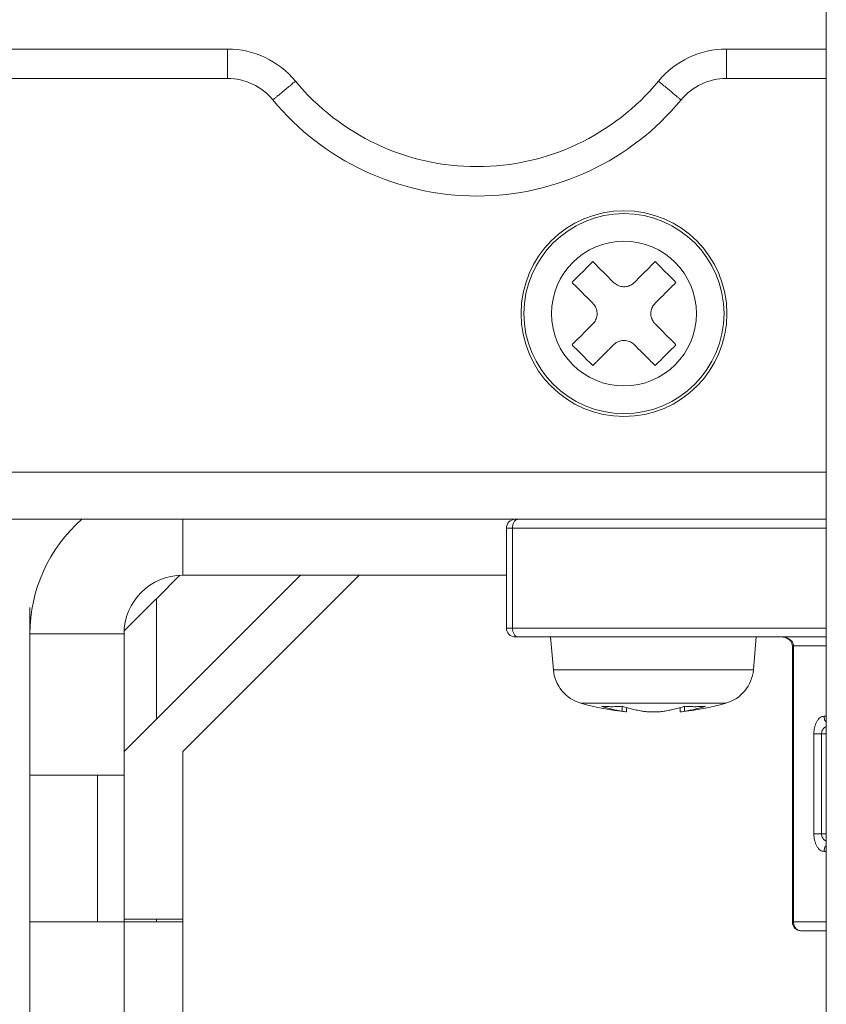
# Model space of a CAD drawing. Extents: x 0 to 8580, y 0 to 5940.
# Drawn here: x 2741 to 2761, y 2273 to 2298 of the extents above; entities that cross this region are included whole.
import ezdxf

# ---------------------------------------------------------------- set-up
doc = ezdxf.new("R2010")
doc.units = 0
doc.layers.add('M0', color=3, linetype='CONTINUOUS')

msp = doc.modelspace()

# ---------------------------------------------------------------- linework, layer by layer
at = {"layer": 'M0', "linetype": 'CONTINUOUS', "lineweight": 13}
msp.add_line((2760.532074, 2495.82542), (2760.532074, 2085.749768), dxfattribs=at)
at = {"layer": 'M0', "color": 253, "linetype": 'CONTINUOUS', "lineweight": 13}
for p, q in [((2737.043591, 2296.821454), (2745.758881, 2296.821454)), ((2745.758881, 2296.096068), (2745.758881, 2296.821454)), ((2758.069075, 2296.096068), (2758.069075, 2296.821454)), ((2758.069075, 2296.821454), (2760.532074, 2296.821454)), ((2745.758881, 2296.096068), (2737.043591, 2296.096068)), ((2760.532074, 2296.096068), (2758.069075, 2296.096068)), ((2760.532074, 2286.375912), (2732.328587, 2286.375912)), ((2732.328587, 2285.215299), (2760.532074, 2285.215299)), ((2744.65694, 2285.215299), (2744.65694, 2283.837066)), ((2752.639375, 2284.99768), (2752.790464, 2284.99768)), ((2752.639375, 2282.531374), (2752.639375, 2284.99768)), ((2760.532074, 2284.99768), (2752.790464, 2284.99768)), ((2752.790464, 2282.531374), (2752.790464, 2284.99768)), ((2747.558477, 2283.837066), (2743.20616, 2279.48476)), ((2744.004086, 2283.256759), (2744.58248, 2283.835153)), ((2749.009234, 2283.837066), (2744.65694, 2279.484761)), ((2752.639375, 2283.837066), (2744.65694, 2283.837066)), ((2749.009234, 2283.837066), (2744.65694, 2279.484761)), ((2744.004086, 2283.256759), (2744.004086, 2280.282686)), ((2740.884933, 2282.386294), (2740.884933, 2283.03914)), ((2752.639375, 2282.531374), (2752.790464, 2282.531374)), ((2752.790464, 2282.531374), (2760.532074, 2282.531374)), ((2740.884933, 2282.386294), (2740.884933, 2278.904454)), ((2743.20616, 2282.386294), (2740.884933, 2282.386294)), ((2740.884941, 2282.386294), (2740.884941, 2275.277524)), ((2743.206167, 2282.386294), (2740.884941, 2282.386294)), ((2740.884941, 2282.386294), (2740.884941, 2275.277524)), ((2743.206167, 2282.386294), (2740.884941, 2282.386294)), ((2743.20616, 2282.386294), (2743.20616, 2278.904454)), ((2743.206167, 2282.386294), (2743.206167, 2275.277524)), ((2743.206167, 2282.386294), (2743.206167, 2275.277524)), ((2752.856983, 2282.313754), (2752.917428, 2282.313754)), ((2760.532074, 2282.313754), (2752.917428, 2282.313754)), ((2753.727438, 2282.313754), (2753.798475, 2281.501755)), ((2758.734092, 2281.501755), (2758.80513, 2282.313754)), ((2759.694392, 2282.096146), (2759.694392, 2275.277524)), ((2759.694392, 2282.096146), (2759.723533, 2282.096146)), ((2760.532074, 2282.096146), (2759.723533, 2282.096146)), ((2759.723533, 2282.096146), (2759.723533, 2275.277524)), ((2753.798475, 2281.501755), (2758.734092, 2281.501755)), ((2754.479857, 2280.676937), (2758.052732, 2280.676937)), ((2755.496905, 2280.478331), (2755.496905, 2280.601338)), ((2755.603136, 2280.462247), (2755.603136, 2280.5689)), ((2756.929453, 2280.5689), (2756.929453, 2280.462247)), ((2757.035684, 2280.601338), (2757.035684, 2280.478331)), ((2760.47738, 2280.355215), (2760.532074, 2280.355215)), ((2760.22609, 2279.919988), (2760.414557, 2279.919988)), ((2760.22609, 2277.453682), (2760.22609, 2279.919988)), ((2760.532074, 2279.919988), (2760.414557, 2279.919988)), ((2760.414557, 2279.919988), (2760.414557, 2277.453682)), ((2744.65694, 2279.484761), (2744.65694, 2275.277524)), ((2744.65694, 2279.484761), (2744.65694, 2275.277524)), ((2740.884933, 2278.904454), (2743.20616, 2278.904454)), ((2740.884933, 2275.277523), (2740.884933, 2278.904454)), ((2742.553314, 2275.277523), (2742.553314, 2278.904454)), ((2743.20616, 2275.277523), (2743.20616, 2278.904454)), ((2760.22609, 2277.453682), (2760.414557, 2277.453682)), ((2760.414557, 2277.453682), (2760.532074, 2277.453682)), ((2760.532074, 2277.018455), (2760.47738, 2277.018455)), ((2743.20616, 2275.277523), (2740.884933, 2275.277523)), ((2740.884933, 2275.277523), (2740.884933, 2184.604446)), ((2740.884941, 2275.277524), (2743.206167, 2275.277524)), ((2740.884941, 2275.277524), (2743.206167, 2275.277524)), ((2743.20616, 2275.350063), (2744.656932, 2275.350063)), ((2743.20616, 2275.277523), (2743.20616, 2184.604446)), ((2743.20616, 2275.277523), (2744.656932, 2275.277523)), ((2743.206167, 2275.277524), (2744.65694, 2275.277524)), ((2743.206167, 2275.277524), (2744.65694, 2275.277524)), ((2744.004086, 2275.350063), (2744.004086, 2275.277523)), ((2744.656932, 2275.350063), (2744.656932, 2275.277523)), ((2744.656932, 2275.277523), (2744.656932, 2184.604446)), ((2759.694392, 2275.277524), (2759.723533, 2275.277524)), ((2759.723533, 2275.277524), (2760.532074, 2275.277524)), ((2760.532074, 2275.059915), (2759.912, 2275.059915))]:
    msp.add_line(p, q, dxfattribs=at)
for radius in [2.538846, 2.467805, 1.786434]:
    msp.add_circle((2755.540903, 2290.29299), radius, dxfattribs=at)
for centre, radius, start, end in [((2745.758887, 2294.645297), 2.176154, 39.521196, 90), ((2758.069072, 2294.645297), 2.176154, 90, 140.478804), ((2745.758887, 2294.645297), 1.450769, 39.521196, 90), ((2751.91398, 2299.72299), 5.803077, 219.521196, 320.478804), ((2758.069072, 2294.645297), 1.450769, 90, 140.478804), ((2751.91398, 2299.72299), 6.528461, 219.521196, 320.478804), ((2744.656936, 2282.386298), 3.772, 131.409622, 180), ((2752.85698, 2284.997682), 0.217615, 90, 180), ((2744.656929, 2282.386297), 1.450769, 90, 180), ((2744.656936, 2282.386298), 1.450769, 90, 180), ((2744.656936, 2282.386298), 1.450769, 90, 180), ((2752.85698, 2282.531374), 0.217615, 180, 270), ((2754.737894, 2281.58394), 0.943, 185, 254.11915), ((2757.794681, 2281.58394), 0.943, 285.88085, 355), ((2756.266287, 2286.956221), 6.528461, 254.11915, 264.155429), ((2756.266287, 2286.956221), 6.528461, 275.842454, 285.88085), ((2759.911999, 2275.277528), 0.217615, 180, 270)]:
    msp.add_arc(centre, radius, start, end, dxfattribs=at)
at = {"layer": 'M0', "color": 253, "linetype": 'CONTINUOUS', "lineweight": 13, "extrusion": (0, 0, -1)}
for points, knots in [([(2747.437552, 2296.030122), (2747.400926, 2295.999914), (2747.364296, 2295.969703), (2747.32838, 2295.940072), (2747.292465, 2295.910441), (2747.257255, 2295.881383), (2747.223424, 2295.853469), (2747.189593, 2295.825556), (2747.157131, 2295.798779), (2747.126683, 2295.773666), (2747.096235, 2295.748553), (2747.067791, 2295.725096), (2747.041875, 2295.703721), (2747.015959, 2295.682346), (2746.992561, 2295.663045), (2746.972286, 2295.646314), (2746.952011, 2295.629582), (2746.934849, 2295.615411), (2746.920597, 2295.60365), (2746.907431, 2295.592785), (2746.896742, 2295.58397), (2746.888754, 2295.577384), (2746.884704, 2295.574045), (2746.881345, 2295.571277), (2746.877988, 2295.56851)], [0, 0, 0, 0, 1, 1, 1, 2, 2, 2, 3, 3, 3, 4, 4, 4, 5, 5, 5, 6, 6, 6, 7, 7, 7, 8, 8, 8, 8]), ([(2756.390404, 2296.030122), (2756.42703, 2295.999914), (2756.463661, 2295.969703), (2756.499576, 2295.940072), (2756.535491, 2295.910441), (2756.570701, 2295.881383), (2756.604532, 2295.853469), (2756.638363, 2295.825556), (2756.670825, 2295.798779), (2756.701273, 2295.773666), (2756.731722, 2295.748553), (2756.760167, 2295.725096), (2756.786081, 2295.703721), (2756.811996, 2295.682345), (2756.83539, 2295.663044), (2756.85567, 2295.646314), (2756.87595, 2295.629583), (2756.893126, 2295.615415), (2756.907381, 2295.60365), (2756.920541, 2295.592789), (2756.931219, 2295.583969), (2756.939203, 2295.577384), (2756.943252, 2295.574044), (2756.946611, 2295.571276), (2756.949968, 2295.56851)], [0, 0, 0, 0, 1, 1, 1, 2, 2, 2, 3, 3, 3, 4, 4, 4, 5, 5, 5, 6, 6, 6, 7, 7, 7, 8, 8, 8, 8]), ([(2754.771508, 2291.575303), (2754.750163, 2291.553948), (2754.728815, 2291.532591), (2754.707453, 2291.511227), (2754.686092, 2291.489864), (2754.664713, 2291.468491), (2754.643334, 2291.447118), (2754.621955, 2291.425746), (2754.600574, 2291.40437), (2754.579193, 2291.382988), (2754.557812, 2291.361607), (2754.536432, 2291.340219), (2754.515052, 2291.318836), (2754.493672, 2291.297454), (2754.472293, 2291.276076), (2754.450911, 2291.254695), (2754.429528, 2291.233314), (2754.408144, 2291.211932), (2754.38677, 2291.190554), (2754.365395, 2291.169177), (2754.344033, 2291.147807), (2754.322672, 2291.126446), (2754.301311, 2291.105084), (2754.279954, 2291.083733), (2754.258596, 2291.06238)], [0, 0, 0, 0, 1, 1, 1, 2, 2, 2, 3, 3, 3, 4, 4, 4, 5, 5, 5, 6, 6, 6, 7, 7, 7, 8, 8, 8, 8]), ([(2755.284442, 2291.06238), (2755.262895, 2291.083923), (2755.241344, 2291.105469), (2755.219825, 2291.126986), (2755.198306, 2291.148503), (2755.17681, 2291.169999), (2755.155338, 2291.191473), (2755.133866, 2291.212947), (2755.112411, 2291.234408), (2755.090981, 2291.255841), (2755.069551, 2291.277274), (2755.048137, 2291.298687), (2755.026753, 2291.320069), (2755.005369, 2291.34145), (2754.984005, 2291.362808), (2754.962677, 2291.384134), (2754.941349, 2291.40546), (2754.920047, 2291.426764), (2754.898774, 2291.448037), (2754.877501, 2291.469311), (2754.856249, 2291.490563), (2754.835044, 2291.511768), (2754.813839, 2291.532972), (2754.792671, 2291.55414), (2754.771508, 2291.575303)], [0, 0, 0, 0, 1, 1, 1, 2, 2, 2, 3, 3, 3, 4, 4, 4, 5, 5, 5, 6, 6, 6, 7, 7, 7, 8, 8, 8, 8]), ([(2756.310288, 2291.575303), (2756.289124, 2291.55414), (2756.267958, 2291.532973), (2756.246752, 2291.511768), (2756.225546, 2291.490562), (2756.204296, 2291.469311), (2756.183021, 2291.448037), (2756.161747, 2291.426763), (2756.140443, 2291.405461), (2756.119118, 2291.384134), (2756.097793, 2291.362807), (2756.076443, 2291.341451), (2756.055064, 2291.320069), (2756.033685, 2291.298687), (2756.012273, 2291.277275), (2755.990836, 2291.255841), (2755.9694, 2291.234407), (2755.947935, 2291.212948), (2755.926457, 2291.191473), (2755.90498, 2291.169998), (2755.883486, 2291.148504), (2755.86197, 2291.126986), (2755.840455, 2291.105468), (2755.818914, 2291.083923), (2755.797375, 2291.06238)], [0, 0, 0, 0, 1, 1, 1, 2, 2, 2, 3, 3, 3, 4, 4, 4, 5, 5, 5, 6, 6, 6, 7, 7, 7, 8, 8, 8, 8]), ([(2756.823221, 2291.06238), (2756.801866, 2291.083733), (2756.780514, 2291.105083), (2756.759145, 2291.126446), (2756.737776, 2291.147808), (2756.716398, 2291.169177), (2756.695026, 2291.190554), (2756.673653, 2291.211932), (2756.652288, 2291.233315), (2756.630906, 2291.254695), (2756.609524, 2291.276076), (2756.588128, 2291.297454), (2756.566744, 2291.318836), (2756.545359, 2291.340219), (2756.523983, 2291.361608), (2756.502603, 2291.382988), (2756.481222, 2291.404369), (2756.459835, 2291.425745), (2756.438462, 2291.447118), (2756.417088, 2291.468492), (2756.395724, 2291.489865), (2756.374364, 2291.511227), (2756.353004, 2291.53259), (2756.331644, 2291.553947), (2756.310288, 2291.575303)], [0, 0, 0, 0, 1, 1, 1, 2, 2, 2, 3, 3, 3, 4, 4, 4, 5, 5, 5, 6, 6, 6, 7, 7, 7, 8, 8, 8, 8]), ([(2754.258596, 2291.06238), (2754.279763, 2291.041217), (2754.300932, 2291.020051), (2754.322131, 2290.998845), (2754.343331, 2290.977639), (2754.364566, 2290.956388), (2754.38584, 2290.935114), (2754.407115, 2290.91384), (2754.428434, 2290.892538), (2754.449765, 2290.871211), (2754.471096, 2290.849884), (2754.492442, 2290.828528), (2754.51382, 2290.807146), (2754.535197, 2290.785764), (2754.55661, 2290.764352), (2754.578047, 2290.742918), (2754.599484, 2290.721484), (2754.620949, 2290.700025), (2754.642426, 2290.67855), (2754.663903, 2290.657076), (2754.685397, 2290.635583), (2754.706913, 2290.614063), (2754.728429, 2290.592544), (2754.749969, 2290.570994), (2754.771508, 2290.549447)], [0, 0, 0, 0, 1, 1, 1, 2, 2, 2, 3, 3, 3, 4, 4, 4, 5, 5, 5, 6, 6, 6, 7, 7, 7, 8, 8, 8, 8]), ([(2755.284442, 2291.06238), (2755.315783, 2291.036504), (2755.347123, 2291.010635), (2755.383042, 2290.992305), (2755.418961, 2290.973976), (2755.459453, 2290.963198), (2755.499629, 2290.958505), (2755.539804, 2290.953812), (2755.579661, 2290.955218), (2755.62015, 2290.964904), (2755.660639, 2290.974591), (2755.701755, 2290.992569), (2755.731397, 2291.010194), (2755.761039, 2291.027819), (2755.779206, 2291.045102), (2755.797375, 2291.06238)], [0, 0, 0, 0, 1, 1, 1, 2, 2, 2, 3, 3, 3, 4, 4, 4, 5, 5, 5, 5]), ([(2756.310288, 2290.549447), (2756.331834, 2290.570994), (2756.353385, 2290.592545), (2756.374904, 2290.614063), (2756.396423, 2290.635582), (2756.417919, 2290.657076), (2756.439391, 2290.67855), (2756.460863, 2290.700024), (2756.482318, 2290.721485), (2756.503748, 2290.742918), (2756.525178, 2290.764351), (2756.546592, 2290.785764), (2756.567976, 2290.807146), (2756.58936, 2290.828527), (2756.610724, 2290.849885), (2756.632052, 2290.871211), (2756.65338, 2290.892537), (2756.674682, 2290.913841), (2756.695955, 2290.935114), (2756.717228, 2290.956388), (2756.73848, 2290.97764), (2756.759686, 2290.998845), (2756.780891, 2291.02005), (2756.802058, 2291.041217), (2756.823221, 2291.06238)], [0, 0, 0, 0, 1, 1, 1, 2, 2, 2, 3, 3, 3, 4, 4, 4, 5, 5, 5, 6, 6, 6, 7, 7, 7, 8, 8, 8, 8]), ([(2754.771508, 2290.036524), (2754.79739, 2290.067863), (2754.823265, 2290.099202), (2754.841594, 2290.135124), (2754.859923, 2290.171046), (2754.870693, 2290.211546), (2754.875383, 2290.251721), (2754.880073, 2290.291897), (2754.87867, 2290.331745), (2754.868984, 2290.372232), (2754.859298, 2290.412718), (2754.841319, 2290.453837), (2754.823694, 2290.483479), (2754.806069, 2290.51312), (2754.788786, 2290.531282), (2754.771508, 2290.549447)], [0, 0, 0, 0, 1, 1, 1, 2, 2, 2, 3, 3, 3, 4, 4, 4, 5, 5, 5, 5]), ([(2756.310288, 2290.549447), (2756.284417, 2290.518112), (2756.258553, 2290.486777), (2756.240223, 2290.450857), (2756.221893, 2290.414937), (2756.211108, 2290.374435), (2756.206412, 2290.33426), (2756.201717, 2290.294084), (2756.203124, 2290.254235), (2756.212811, 2290.213749), (2756.222499, 2290.173263), (2756.240477, 2290.132145), (2756.258101, 2290.102502), (2756.275726, 2290.072859), (2756.293009, 2290.054693), (2756.310288, 2290.036524)], [0, 0, 0, 0, 1, 1, 1, 2, 2, 2, 3, 3, 3, 4, 4, 4, 5, 5, 5, 5]), ([(2754.771508, 2290.036524), (2754.749969, 2290.014981), (2754.728428, 2289.993435), (2754.706913, 2289.971918), (2754.685398, 2289.950401), (2754.663903, 2289.928905), (2754.642426, 2289.907431), (2754.620949, 2289.885957), (2754.599483, 2289.864496), (2754.578047, 2289.843063), (2754.556611, 2289.82163), (2754.535196, 2289.800217), (2754.51382, 2289.778835), (2754.492443, 2289.757454), (2754.471095, 2289.736096), (2754.449765, 2289.71477), (2754.428435, 2289.693444), (2754.407114, 2289.67214), (2754.38584, 2289.650867), (2754.364566, 2289.629593), (2754.34333, 2289.608341), (2754.322131, 2289.587136), (2754.300933, 2289.565931), (2754.279762, 2289.544764), (2754.258596, 2289.523601)], [0, 0, 0, 0, 1, 1, 1, 2, 2, 2, 3, 3, 3, 4, 4, 4, 5, 5, 5, 6, 6, 6, 7, 7, 7, 8, 8, 8, 8]), ([(2756.823221, 2289.523601), (2756.802058, 2289.544764), (2756.780892, 2289.56593), (2756.759686, 2289.587136), (2756.738479, 2289.608342), (2756.717228, 2289.629593), (2756.695955, 2289.650867), (2756.674682, 2289.672141), (2756.653381, 2289.693443), (2756.632052, 2289.71477), (2756.610723, 2289.736097), (2756.589361, 2289.757453), (2756.567976, 2289.778835), (2756.546591, 2289.800217), (2756.525179, 2289.821629), (2756.503748, 2289.843063), (2756.482317, 2289.864497), (2756.460863, 2289.885956), (2756.439391, 2289.907431), (2756.417919, 2289.928906), (2756.396424, 2289.9504), (2756.374904, 2289.971918), (2756.353384, 2289.993436), (2756.331835, 2290.01498), (2756.310288, 2290.036524)], [0, 0, 0, 0, 1, 1, 1, 2, 2, 2, 3, 3, 3, 4, 4, 4, 5, 5, 5, 6, 6, 6, 7, 7, 7, 8, 8, 8, 8]), ([(2754.258596, 2289.523601), (2754.279954, 2289.502248), (2754.301311, 2289.480898), (2754.322672, 2289.459535), (2754.344033, 2289.438173), (2754.365395, 2289.416804), (2754.38677, 2289.395427), (2754.408145, 2289.374049), (2754.429529, 2289.352666), (2754.450911, 2289.331286), (2754.472293, 2289.309905), (2754.493672, 2289.288527), (2754.515052, 2289.267145), (2754.536432, 2289.245762), (2754.557813, 2289.224373), (2754.579193, 2289.202993), (2754.600573, 2289.181612), (2754.621955, 2289.160236), (2754.643334, 2289.138863), (2754.664713, 2289.117489), (2754.686093, 2289.096116), (2754.707453, 2289.074754), (2754.728813, 2289.053391), (2754.750162, 2289.032034), (2754.771508, 2289.010678)], [0, 0, 0, 0, 1, 1, 1, 2, 2, 2, 3, 3, 3, 4, 4, 4, 5, 5, 5, 6, 6, 6, 7, 7, 7, 8, 8, 8, 8]), ([(2754.771508, 2289.010678), (2754.792671, 2289.031843), (2754.813837, 2289.053011), (2754.835044, 2289.074213), (2754.85625, 2289.095416), (2754.877501, 2289.116659), (2754.898774, 2289.137933), (2754.920047, 2289.159207), (2754.941348, 2289.180517), (2754.962677, 2289.201847), (2754.984006, 2289.223177), (2755.005369, 2289.24453), (2755.026753, 2289.265912), (2755.048138, 2289.287294), (2755.06955, 2289.308709), (2755.090981, 2289.33014), (2755.112412, 2289.351571), (2755.133866, 2289.373022), (2755.155338, 2289.394497), (2755.17681, 2289.415972), (2755.198305, 2289.437474), (2755.219825, 2289.458995), (2755.241345, 2289.480516), (2755.262894, 2289.502059), (2755.284442, 2289.523601)], [0, 0, 0, 0, 1, 1, 1, 2, 2, 2, 3, 3, 3, 4, 4, 4, 5, 5, 5, 6, 6, 6, 7, 7, 7, 8, 8, 8, 8]), ([(2755.797375, 2289.523601), (2755.766037, 2289.549477), (2755.7347, 2289.575347), (2755.698775, 2289.593676), (2755.66285, 2289.612005), (2755.622342, 2289.622782), (2755.582167, 2289.627476), (2755.541991, 2289.632169), (2755.50215, 2289.630766), (2755.461667, 2289.621077), (2755.421184, 2289.611388), (2755.380064, 2289.593402), (2755.35042, 2289.575776), (2755.320776, 2289.55815), (2755.30261, 2289.540873), (2755.284442, 2289.523601)], [0, 0, 0, 0, 1, 1, 1, 2, 2, 2, 3, 3, 3, 4, 4, 4, 5, 5, 5, 5]), ([(2755.797375, 2289.523601), (2755.818914, 2289.50206), (2755.840456, 2289.480515), (2755.86197, 2289.458995), (2755.883485, 2289.437475), (2755.90498, 2289.415971), (2755.926457, 2289.394497), (2755.947934, 2289.373023), (2755.969401, 2289.35157), (2755.990836, 2289.33014), (2756.012272, 2289.30871), (2756.033685, 2289.287294), (2756.055064, 2289.265912), (2756.076442, 2289.244531), (2756.097794, 2289.223176), (2756.119118, 2289.201847), (2756.140442, 2289.180518), (2756.161747, 2289.159207), (2756.183021, 2289.137933), (2756.204296, 2289.116659), (2756.225547, 2289.095415), (2756.246752, 2289.074213), (2756.267957, 2289.053011), (2756.289124, 2289.031843), (2756.310288, 2289.010678)], [0, 0, 0, 0, 1, 1, 1, 2, 2, 2, 3, 3, 3, 4, 4, 4, 5, 5, 5, 6, 6, 6, 7, 7, 7, 8, 8, 8, 8]), ([(2756.310288, 2289.010678), (2756.331646, 2289.032035), (2756.353002, 2289.053389), (2756.374364, 2289.074754), (2756.395725, 2289.096119), (2756.417086, 2289.117489), (2756.438462, 2289.138863), (2756.459837, 2289.160236), (2756.481222, 2289.181611), (2756.502603, 2289.202993), (2756.523983, 2289.224375), (2756.545357, 2289.245762), (2756.566744, 2289.267145), (2756.58813, 2289.288527), (2756.609527, 2289.309905), (2756.630906, 2289.331286), (2756.652286, 2289.352666), (2756.673653, 2289.374051), (2756.695026, 2289.395427), (2756.716399, 2289.416803), (2756.73778, 2289.438175), (2756.759145, 2289.459535), (2756.78051, 2289.480895), (2756.801866, 2289.502249), (2756.823221, 2289.523601)], [0, 0, 0, 0, 1, 1, 1, 2, 2, 2, 3, 3, 3, 4, 4, 4, 5, 5, 5, 6, 6, 6, 7, 7, 7, 8, 8, 8, 8]), ([(2752.790464, 2284.99768), (2752.790938, 2285.011925), (2752.791415, 2285.026166), (2752.792907, 2285.040138), (2752.7944, 2285.05411), (2752.796914, 2285.067804), (2752.800128, 2285.080964), (2752.803341, 2285.094123), (2752.80726, 2285.106738), (2752.811866, 2285.118579), (2752.816472, 2285.13042), (2752.821772, 2285.141479), (2752.827647, 2285.151558), (2752.833523, 2285.161636), (2752.839981, 2285.170726), (2752.846888, 2285.178624), (2752.853794, 2285.186521), (2752.861154, 2285.193218), (2752.86883, 2285.198728), (2752.876506, 2285.204239), (2752.884501, 2285.208551), (2752.892653, 2285.211116), (2752.900805, 2285.21368), (2752.909117, 2285.214487), (2752.917428, 2285.215299)], [0, 0, 0, 0, 1, 1, 1, 2, 2, 2, 3, 3, 3, 4, 4, 4, 5, 5, 5, 6, 6, 6, 7, 7, 7, 8, 8, 8, 8]), ([(2743.208063, 2282.460747), (2743.285791, 2282.538478), (2743.363524, 2282.616213), (2743.448889, 2282.701573), (2743.534254, 2282.786933), (2743.627258, 2282.879923), (2743.721061, 2282.973724), (2743.814865, 2283.067525), (2743.909477, 2283.162143), (2744.004086, 2283.256759)], [0, 0, 0, 0, 1, 1, 1, 2, 2, 2, 3, 3, 3, 3]), ([(2752.917428, 2282.313754), (2752.909116, 2282.314562), (2752.900807, 2282.315376), (2752.892653, 2282.317938), (2752.8845, 2282.320499), (2752.876507, 2282.324819), (2752.86883, 2282.330325), (2752.861153, 2282.335831), (2752.853796, 2282.342535), (2752.846888, 2282.35043), (2752.839979, 2282.358325), (2752.833525, 2282.367421), (2752.827647, 2282.377496), (2752.82177, 2282.38757), (2752.816474, 2282.398633), (2752.811866, 2282.410474), (2752.807258, 2282.422316), (2752.803343, 2282.434944), (2752.800128, 2282.4481), (2752.796912, 2282.461257), (2752.794401, 2282.474949), (2752.792907, 2282.488916), (2752.791413, 2282.502882), (2752.79094, 2282.517129), (2752.790464, 2282.531374)], [0, 0, 0, 0, 1, 1, 1, 2, 2, 2, 3, 3, 3, 4, 4, 4, 5, 5, 5, 6, 6, 6, 7, 7, 7, 8, 8, 8, 8]), ([(2759.409443, 2282.313754), (2759.446521, 2282.310738), (2759.483594, 2282.307719), (2759.519155, 2282.296536), (2759.554717, 2282.285352), (2759.588756, 2282.266002), (2759.614254, 2282.246122), (2759.639751, 2282.226242), (2759.656698, 2282.205827), (2759.668904, 2282.18464), (2759.681111, 2282.163453), (2759.688568, 2282.141492), (2759.691776, 2282.124909), (2759.69395, 2282.113677), (2759.694169, 2282.104912), (2759.694392, 2282.096146)], [0, 0, 0, 0, 1, 1, 1, 2, 2, 2, 3, 3, 3, 4, 4, 4, 5, 5, 5, 5]), ([(2759.409443, 2282.313754), (2759.429994, 2282.312948), (2759.450548, 2282.312144), (2759.470709, 2282.309582), (2759.490871, 2282.30702), (2759.510646, 2282.302707), (2759.52964, 2282.297195), (2759.548635, 2282.291683), (2759.566854, 2282.284977), (2759.583945, 2282.277079), (2759.601036, 2282.269182), (2759.617004, 2282.260098), (2759.631548, 2282.250024), (2759.646092, 2282.23995), (2759.659218, 2282.228889), (2759.670612, 2282.217046), (2759.682006, 2282.205202), (2759.691676, 2282.19258), (2759.699624, 2282.179419), (2759.707572, 2282.166258), (2759.713805, 2282.152562), (2759.717502, 2282.138593), (2759.721199, 2282.124625), (2759.722368, 2282.110386), (2759.723533, 2282.096146)], [0, 0, 0, 0, 1, 1, 1, 2, 2, 2, 3, 3, 3, 4, 4, 4, 5, 5, 5, 6, 6, 6, 7, 7, 7, 8, 8, 8, 8]), ([(2755.496905, 2280.601338), (2755.475547, 2280.599739), (2755.454189, 2280.598146), (2755.432829, 2280.59682), (2755.411468, 2280.595494), (2755.390105, 2280.594444), (2755.368731, 2280.593588), (2755.347356, 2280.592732), (2755.325971, 2280.592078), (2755.30459, 2280.591642), (2755.283209, 2280.591206), (2755.261833, 2280.590995), (2755.240449, 2280.590994), (2755.219065, 2280.590992), (2755.197673, 2280.591208), (2755.176286, 2280.591642), (2755.154899, 2280.592076), (2755.133518, 2280.592735), (2755.112145, 2280.593588), (2755.090772, 2280.594441), (2755.069408, 2280.595496), (2755.048047, 2280.59682), (2755.026686, 2280.598143), (2755.005329, 2280.599743), (2754.983971, 2280.601338)], [0, 0, 0, 0, 1, 1, 1, 2, 2, 2, 3, 3, 3, 4, 4, 4, 5, 5, 5, 6, 6, 6, 7, 7, 7, 8, 8, 8, 8]), ([(2754.983971, 2280.601338), (2755.005135, 2280.594632), (2755.0263, 2280.587932), (2755.047507, 2280.581492), (2755.068713, 2280.575053), (2755.089963, 2280.568884), (2755.111237, 2280.562912), (2755.132511, 2280.55694), (2755.153811, 2280.551175), (2755.17514, 2280.545617), (2755.19647, 2280.54006), (2755.217831, 2280.534719), (2755.239216, 2280.529587), (2755.260602, 2280.524456), (2755.282013, 2280.519543), (2755.303444, 2280.514844), (2755.324875, 2280.510145), (2755.346328, 2280.505668), (2755.367801, 2280.501386), (2755.389274, 2280.497105), (2755.410768, 2280.493026), (2755.432288, 2280.489215), (2755.453809, 2280.485405), (2755.475357, 2280.48187), (2755.496905, 2280.478331)], [0, 0, 0, 0, 1, 1, 1, 2, 2, 2, 3, 3, 3, 4, 4, 4, 5, 5, 5, 6, 6, 6, 7, 7, 7, 8, 8, 8, 8]), ([(2756.009817, 2280.478331), (2755.98828, 2280.481866), (2755.966744, 2280.485407), (2755.945222, 2280.489215), (2755.923699, 2280.493023), (2755.902191, 2280.497108), (2755.880713, 2280.501386), (2755.859235, 2280.505665), (2755.837788, 2280.510147), (2755.816356, 2280.514844), (2755.794924, 2280.51954), (2755.773509, 2280.524459), (2755.752129, 2280.529587), (2755.730749, 2280.534716), (2755.709405, 2280.540062), (2755.688074, 2280.545617), (2755.666743, 2280.551172), (2755.645425, 2280.556943), (2755.624149, 2280.562912), (2755.602873, 2280.56888), (2755.581641, 2280.575055), (2755.560441, 2280.581492), (2755.53924, 2280.587929), (2755.518073, 2280.594636), (2755.496905, 2280.601338)], [0, 0, 0, 0, 1, 1, 1, 2, 2, 2, 3, 3, 3, 4, 4, 4, 5, 5, 5, 6, 6, 6, 7, 7, 7, 8, 8, 8, 8]), ([(2755.598597, 2280.462247), (2755.597228, 2280.462463), (2755.595858, 2280.46268), (2755.594359, 2280.462917), (2755.583679, 2280.464606), (2755.566408, 2280.467331), (2755.549069, 2280.470073), (2755.531731, 2280.472814), (2755.514317, 2280.475572), (2755.496905, 2280.478331)], [0, 0, 0, 0, 1, 1, 1, 2, 2, 2, 3, 3, 3, 3]), ([(2756.009817, 2280.478331), (2756.041166, 2280.474237), (2756.072517, 2280.470142), (2756.108417, 2280.467241), (2756.144317, 2280.464339), (2756.184767, 2280.462628), (2756.225004, 2280.461901), (2756.265241, 2280.461174), (2756.305272, 2280.461427), (2756.345525, 2280.462917), (2756.385778, 2280.464406), (2756.426255, 2280.467128), (2756.456772, 2280.470073), (2756.484076, 2280.472707), (2756.503414, 2280.475518), (2756.522751, 2280.478331)], [0, 0, 0, 0, 1, 1, 1, 2, 2, 2, 3, 3, 3, 4, 4, 4, 5, 5, 5, 5]), ([(2757.035684, 2280.601338), (2757.01452, 2280.594632), (2756.993355, 2280.587932), (2756.972149, 2280.581492), (2756.950942, 2280.575053), (2756.929692, 2280.568884), (2756.908418, 2280.562912), (2756.887144, 2280.55694), (2756.865845, 2280.551175), (2756.844515, 2280.545617), (2756.823185, 2280.54006), (2756.801824, 2280.534719), (2756.780439, 2280.529587), (2756.759054, 2280.524456), (2756.737643, 2280.519543), (2756.716211, 2280.514844), (2756.69478, 2280.510145), (2756.673327, 2280.505668), (2756.651854, 2280.501386), (2756.630381, 2280.497105), (2756.608888, 2280.493026), (2756.587367, 2280.489215), (2756.565847, 2280.485405), (2756.544298, 2280.48187), (2756.522751, 2280.478331)], [0, 0, 0, 0, 1, 1, 1, 2, 2, 2, 3, 3, 3, 4, 4, 4, 5, 5, 5, 6, 6, 6, 7, 7, 7, 8, 8, 8, 8]), ([(2757.035684, 2280.478331), (2757.013625, 2280.474841), (2756.991562, 2280.471351), (2756.965598, 2280.467241), (2756.946823, 2280.464268), (2756.926005, 2280.46097), (2756.931809, 2280.461901), (2756.932366, 2280.46199), (2756.933169, 2280.462118), (2756.933971, 2280.462247)], [0, 0, 0, 0, 1, 1, 1, 2, 2, 2, 3, 3, 3, 3]), ([(2757.035684, 2280.478331), (2757.057224, 2280.481866), (2757.078763, 2280.485407), (2757.100279, 2280.489215), (2757.121796, 2280.493023), (2757.143288, 2280.497108), (2757.164766, 2280.501386), (2757.186245, 2280.505665), (2757.207708, 2280.510147), (2757.229145, 2280.514844), (2757.250582, 2280.51954), (2757.271993, 2280.524459), (2757.293373, 2280.529587), (2757.314753, 2280.534716), (2757.336101, 2280.540062), (2757.357427, 2280.545617), (2757.378753, 2280.551172), (2757.400055, 2280.556943), (2757.421331, 2280.562912), (2757.442606, 2280.56888), (2757.463854, 2280.575055), (2757.485061, 2280.581492), (2757.506267, 2280.587929), (2757.527432, 2280.594636), (2757.548597, 2280.601338)], [0, 0, 0, 0, 1, 1, 1, 2, 2, 2, 3, 3, 3, 4, 4, 4, 5, 5, 5, 6, 6, 6, 7, 7, 7, 8, 8, 8, 8]), ([(2757.548597, 2280.601338), (2757.527239, 2280.599739), (2757.505881, 2280.598146), (2757.48452, 2280.59682), (2757.46316, 2280.595494), (2757.441797, 2280.594444), (2757.420423, 2280.593588), (2757.399048, 2280.592732), (2757.377662, 2280.592078), (2757.356282, 2280.591642), (2757.334901, 2280.591206), (2757.313526, 2280.590995), (2757.29214, 2280.590994), (2757.270755, 2280.590992), (2757.249359, 2280.591208), (2757.227978, 2280.591642), (2757.206597, 2280.592076), (2757.185232, 2280.592735), (2757.163858, 2280.593588), (2757.142485, 2280.594441), (2757.121103, 2280.595496), (2757.099739, 2280.59682), (2757.078375, 2280.598143), (2757.05703, 2280.599743), (2757.035684, 2280.601338)], [0, 0, 0, 0, 1, 1, 1, 2, 2, 2, 3, 3, 3, 4, 4, 4, 5, 5, 5, 6, 6, 6, 7, 7, 7, 8, 8, 8, 8]), ([(2760.47738, 2280.355215), (2760.460929, 2280.353598), (2760.444477, 2280.351987), (2760.42835, 2280.34686), (2760.412223, 2280.341733), (2760.396416, 2280.333104), (2760.381222, 2280.322086), (2760.366028, 2280.311067), (2760.351442, 2280.297671), (2760.33777, 2280.281876), (2760.324097, 2280.266081), (2760.311333, 2280.247899), (2760.2997, 2280.227744), (2760.288067, 2280.207589), (2760.277561, 2280.185471), (2760.26844, 2280.161787), (2760.25932, 2280.138103), (2760.251578, 2280.112862), (2760.245222, 2280.086545), (2760.238866, 2280.060228), (2760.23389, 2280.032843), (2760.230933, 2280.004904), (2760.227976, 2279.976965), (2760.227032, 2279.948478), (2760.22609, 2279.919988)], [0, 0, 0, 0, 1, 1, 1, 2, 2, 2, 3, 3, 3, 4, 4, 4, 5, 5, 5, 6, 6, 6, 7, 7, 7, 8, 8, 8, 8]), ([(2760.532074, 2280.201925), (2760.523548, 2280.211843), (2760.515842, 2280.222701), (2760.509137, 2280.234316), (2760.502301, 2280.246156), (2760.496501, 2280.258781), (2760.491734, 2280.271942), (2760.486968, 2280.285104), (2760.483231, 2280.298799), (2760.481012, 2280.312768), (2760.478792, 2280.326737), (2760.478085, 2280.340975), (2760.47738, 2280.355215)], [0, 0, 0, 0, 1, 1, 1, 2, 2, 2, 3, 3, 3, 4, 4, 4, 4]), ([(2760.414557, 2279.919988), (2760.415489, 2279.934231), (2760.416417, 2279.948476), (2760.419378, 2279.962446), (2760.422339, 2279.976416), (2760.427326, 2279.990115), (2760.433689, 2280.003272), (2760.440053, 2280.016429), (2760.447786, 2280.029048), (2760.456907, 2280.040887), (2760.466029, 2280.052726), (2760.476532, 2280.06379), (2760.488167, 2280.073866), (2760.499802, 2280.083942), (2760.512562, 2280.093036), (2760.526237, 2280.100932), (2760.528165, 2280.102045), (2760.53011, 2280.103134), (2760.532074, 2280.1042)], [0, 0, 0, 0, 1, 1, 1, 2, 2, 2, 3, 3, 3, 4, 4, 4, 5, 5, 5, 6, 6, 6, 6]), ([(2760.22609, 2277.453682), (2760.227033, 2277.4252), (2760.227973, 2277.396714), (2760.230933, 2277.368777), (2760.233892, 2277.340839), (2760.238865, 2277.313442), (2760.245222, 2277.287125), (2760.25158, 2277.260808), (2760.259317, 2277.235564), (2760.26844, 2277.211883), (2760.277563, 2277.188202), (2760.288066, 2277.166075), (2760.2997, 2277.145926), (2760.311334, 2277.125777), (2760.324095, 2277.107596), (2760.33777, 2277.091805), (2760.351444, 2277.076014), (2760.366027, 2277.062603), (2760.381222, 2277.051584), (2760.396417, 2277.040566), (2760.412221, 2277.031931), (2760.42835, 2277.02681), (2760.444478, 2277.021688), (2760.460928, 2277.020069), (2760.47738, 2277.018455)], [0, 0, 0, 0, 1, 1, 1, 2, 2, 2, 3, 3, 3, 4, 4, 4, 5, 5, 5, 6, 6, 6, 7, 7, 7, 8, 8, 8, 8]), ([(2760.532074, 2277.269469), (2760.53011, 2277.270535), (2760.528164, 2277.271624), (2760.526237, 2277.272738), (2760.512564, 2277.280636), (2760.4998, 2277.289727), (2760.488167, 2277.299804), (2760.476534, 2277.309881), (2760.466027, 2277.320939), (2760.456907, 2277.332782), (2760.447788, 2277.344626), (2760.440051, 2277.35725), (2760.433689, 2277.370409), (2760.427328, 2277.383567), (2760.422337, 2277.397256), (2760.419378, 2277.411224), (2760.41642, 2277.425192), (2760.415487, 2277.439436), (2760.414557, 2277.453682)], [0, 0, 0, 0, 1, 1, 1, 2, 2, 2, 3, 3, 3, 4, 4, 4, 5, 5, 5, 6, 6, 6, 6]), ([(2760.47738, 2277.018455), (2760.478083, 2277.032695), (2760.478793, 2277.046932), (2760.481012, 2277.060902), (2760.48323, 2277.074871), (2760.486969, 2277.088566), (2760.491734, 2277.101728), (2760.496499, 2277.114889), (2760.502302, 2277.12751), (2760.509137, 2277.139354), (2760.515842, 2277.150973), (2760.523549, 2277.161836), (2760.532074, 2277.171756)], [0, 0, 0, 0, 1, 1, 1, 2, 2, 2, 3, 3, 3, 4, 4, 4, 4]), ([(2759.912, 2275.059915), (2759.899663, 2275.060728), (2759.887324, 2275.061537), (2759.875228, 2275.064098), (2759.863132, 2275.06666), (2759.851275, 2275.070966), (2759.839882, 2275.076475), (2759.828489, 2275.081984), (2759.817556, 2275.08869), (2759.807304, 2275.096591), (2759.797051, 2275.104492), (2759.787475, 2275.113582), (2759.778746, 2275.123656), (2759.770017, 2275.133731), (2759.76213, 2275.144783), (2759.75529, 2275.156624), (2759.748451, 2275.168465), (2759.742653, 2275.181089), (2759.737888, 2275.194251), (2759.733122, 2275.207412), (2759.729385, 2275.221108), (2759.727165, 2275.235076), (2759.724945, 2275.249045), (2759.724238, 2275.263284), (2759.723533, 2275.277524)], [0, 0, 0, 0, 1, 1, 1, 2, 2, 2, 3, 3, 3, 4, 4, 4, 5, 5, 5, 6, 6, 6, 7, 7, 7, 8, 8, 8, 8])]:
    msp.add_open_spline(points, degree=3, knots=knots, dxfattribs=at)

doc.saveas('drawing.dxf')
